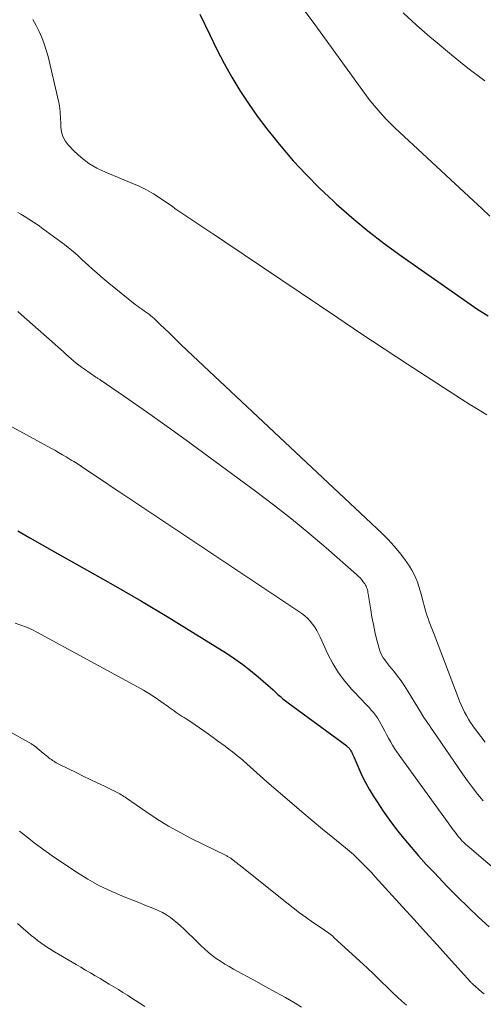
# Model space of a CAD drawing. Units: feet. Extents: x 1995000 to 2000013, y 545000 to 550000.
# Drawn here: x 1995878 to 1995957, y 548377 to 548545 of the extents above; entities that cross this region are included whole.
import ezdxf

# ---------------------------------------------------------------- set-up
doc = ezdxf.new("R2010")
doc.units = ezdxf.units.FT
doc.header["$LTSCALE"] = 100
doc.header["$MEASUREMENT"] = 0
doc.layers.add('CONTOUR INDEX', color=32, linetype='Continuous', lineweight=25)
doc.layers.add('CONTOUR INTERMEDIATE', color=40, linetype='Continuous', lineweight=15)

msp = doc.modelspace()

# ---------------------------------------------------------------- linework, layer by layer
at = {"layer": 'CONTOUR INDEX', "flags": 128}
for points, elevation in [([(1995908.43, 548545.89), (1995910.17, 548542.23), (1995911.35, 548539.84), (1995912.59, 548537.47), (1995913.91, 548535.15), (1995915.28, 548532.86), (1995916.73, 548530.62), (1995918.24, 548528.43), (1995919.85, 548526.3), (1995921.51, 548524.21), (1995922.27, 548523.3), (1995924.4, 548520.84), (1995926.61, 548518.45), (1995928.9, 548516.14), (1995931.26, 548513.89), (1995931.72, 548513.48), (1995934.4, 548511.13), (1995937.14, 548508.85), (1995939.96, 548506.68), (1995942.85, 548504.58), (1995955.99, 548495.4), (1995957.72, 548494.31)], 900), ([(1995877.29, 548457.51), (1995879.36, 548456.29), (1995881.46, 548455.1), (1995883.56, 548453.92), (1995889.57, 548450.58), (1995894.02, 548448.06), (1995898.44, 548445.5), (1995902.83, 548442.87), (1995907.18, 548440.19), (1995912.99, 548436.57), (1995914.4, 548435.64), (1995915.78, 548434.67), (1995917.11, 548433.63), (1995918.4, 548432.54), (1995920.09, 548431.06), (1995920.52, 548430.68), (1995920.94, 548430.3), (1995921.36, 548429.92), (1995921.77, 548429.53), (1995922.19, 548429.15), (1995922.62, 548428.78), (1995923.07, 548428.42), (1995923.52, 548428.08), (1995933.53, 548420.7), (1995933.64, 548420.61), (1995933.75, 548420.52), (1995933.85, 548420.43), (1995933.95, 548420.33), (1995934.04, 548420.23), (1995934.13, 548420.12), (1995934.2, 548420), (1995934.27, 548419.88), (1995934.35, 548419.71), (1995934.45, 548419.49), (1995934.55, 548419.28), (1995934.64, 548419.06), (1995934.74, 548418.85), (1995935.59, 548416.84), (1995936.14, 548415.63), (1995936.73, 548414.45), (1995937.38, 548413.3), (1995938.07, 548412.16), (1995938.72, 548411.16), (1995939.79, 548409.55), (1995940.9, 548407.98), (1995942.06, 548406.44), (1995943.25, 548404.93), (1995943.28, 548404.88), (1995944.54, 548403.38), (1995945.82, 548401.9), (1995947.13, 548400.45), (1995948.47, 548399.03), (1995950.8, 548396.6), (1995952.53, 548394.84), (1995954.29, 548393.11), (1995956.1, 548391.42), (1995957.92, 548389.76)], 920)]:
    msp.add_lwpolyline(points, dxfattribs=dict(at, elevation=elevation))
at = {"layer": 'CONTOUR INTERMEDIATE', "flags": 128}
for points, elevation in [([(1995926.21, 548546.64), (1995927.62, 548544.77), (1995929.01, 548542.89), (1995936.32, 548532.77), (1995936.94, 548531.93), (1995937.57, 548531.1), (1995938.23, 548530.29), (1995938.89, 548529.49), (1995939.59, 548528.71), (1995940.29, 548527.94), (1995941.03, 548527.2), (1995941.78, 548526.48), (1995955.23, 548513.95), (1995956.63, 548512.64), (1995958.04, 548511.35)], 896), ([(1995943.22, 548546.13), (1995945.48, 548544.04), (1995947.78, 548542.01), (1995948.64, 548541.27), (1995951.44, 548538.95), (1995954.27, 548536.67), (1995957.17, 548534.48)], 892), ([(1995879.87, 548545), (1995880.41, 548543.99), (1995880.93, 548542.96), (1995881.4, 548541.92), (1995881.82, 548540.86), (1995882.16, 548539.77), (1995882.46, 548538.66), (1995884.25, 548531.03), (1995884.34, 548530.59), (1995884.42, 548530.15), (1995884.48, 548529.7), (1995884.52, 548529.25), (1995884.55, 548528.8), (1995884.58, 548528.35), (1995884.6, 548527.9), (1995884.62, 548527.45), (1995884.64, 548526.6), (1995884.76, 548525.76), (1995884.99, 548524.97), (1995885.38, 548524.25), (1995885.89, 548523.57), (1995886.95, 548522.46), (1995888.14, 548521.36), (1995889.41, 548520.37), (1995890.8, 548519.55), (1995892.26, 548518.85), (1995896.79, 548517.02), (1995898.05, 548516.46), (1995899.28, 548515.85), (1995900.47, 548515.16), (1995901.64, 548514.42), (1995903.72, 548513), (1995903.81, 548512.93), (1995903.91, 548512.86), (1995904.01, 548512.79), (1995904.1, 548512.71), (1995904.2, 548512.63), (1995904.29, 548512.55), (1995904.39, 548512.48), (1995904.49, 548512.41), (1995910.64, 548508.33), (1995910.9, 548508.16), (1995911.16, 548507.99), (1995911.42, 548507.82), (1995911.68, 548507.65), (1995911.94, 548507.47), (1995912.2, 548507.3), (1995912.46, 548507.13), (1995912.72, 548506.95), (1995932, 548493.95), (1995935.97, 548491.29), (1995939.96, 548488.64), (1995943.96, 548486.02), (1995947.98, 548483.41), (1995953.18, 548480.06), (1995954.61, 548479.15), (1995956.04, 548478.25), (1995957.49, 548477.37)], 904), ([(1995877.31, 548512), (1995877.83, 548511.69), (1995878.39, 548511.35), (1995879.19, 548510.85), (1995879.98, 548510.34), (1995880.75, 548509.81), (1995881.51, 548509.26), (1995885.25, 548506.49), (1995885.87, 548506.01), (1995886.48, 548505.52), (1995887.08, 548505.01), (1995887.66, 548504.48), (1995888.24, 548503.95), (1995888.82, 548503.42), (1995889.4, 548502.89), (1995889.98, 548502.36), (1995890.13, 548502.22), (1995890.8, 548501.63), (1995891.47, 548501.05), (1995892.15, 548500.47), (1995892.84, 548499.91), (1995897.38, 548496.26), (1995897.54, 548496.14), (1995897.69, 548496.02), (1995897.85, 548495.9), (1995898.01, 548495.78), (1995898.13, 548495.69), (1995898.23, 548495.62), (1995898.33, 548495.54), (1995898.43, 548495.47), (1995898.54, 548495.4), (1995898.64, 548495.33), (1995898.75, 548495.26), (1995898.85, 548495.19), (1995898.95, 548495.12), (1995899.48, 548494.74), (1995899.78, 548494.53), (1995900.06, 548494.3), (1995900.34, 548494.06), (1995900.61, 548493.82), (1995900.87, 548493.56), (1995901.14, 548493.31), (1995901.4, 548493.06), (1995901.66, 548492.8), (1995903.16, 548491.36), (1995904.17, 548490.38), (1995905.19, 548489.41), (1995906.21, 548488.44), (1995907.23, 548487.48), (1995939.6, 548457.04), (1995940.64, 548456), (1995941.64, 548454.91), (1995942.57, 548453.78), (1995943.45, 548452.6), (1995944.26, 548451.45), (1995944.67, 548450.8), (1995945.04, 548450.13), (1995945.35, 548449.43), (1995945.63, 548448.71), (1995945.86, 548447.97), (1995946.09, 548447.23), (1995946.3, 548446.49), (1995946.51, 548445.74), (1995946.91, 548444.26), (1995947.08, 548443.68), (1995947.26, 548443.09), (1995947.46, 548442.51), (1995947.66, 548441.94), (1995947.88, 548441.36), (1995948.09, 548440.79), (1995948.31, 548440.22), (1995948.53, 548439.64), (1995952.58, 548429.01), (1995952.84, 548428.38), (1995953.1, 548427.74), (1995953.39, 548427.12), (1995953.69, 548426.5), (1995954.01, 548425.89), (1995954.35, 548425.29), (1995954.71, 548424.72), (1995955.1, 548424.15), (1995955.73, 548423.28), (1995956.46, 548422.31), (1995957.22, 548421.35)], 908), ([(1995877.27, 548495.05), (1995877.85, 548494.55), (1995885.09, 548488.11), (1995885.52, 548487.72), (1995885.96, 548487.34), (1995886.4, 548486.96), (1995886.83, 548486.58), (1995887.28, 548486.21), (1995887.73, 548485.85), (1995888.2, 548485.51), (1995888.67, 548485.18), (1995890.64, 548483.83), (1995890.75, 548483.75), (1995890.87, 548483.67), (1995890.98, 548483.6), (1995891.09, 548483.53), (1995891.21, 548483.46), (1995891.32, 548483.38), (1995891.44, 548483.31), (1995891.55, 548483.23), (1995896.28, 548479.98), (1995898.75, 548478.26), (1995901.21, 548476.53), (1995903.65, 548474.78), (1995906.09, 548473.01), (1995917.92, 548464.31), (1995921.02, 548461.97), (1995924.07, 548459.58), (1995927.07, 548457.12), (1995930.02, 548454.6), (1995935.2, 548450.06), (1995935.52, 548449.76), (1995935.82, 548449.45), (1995936.1, 548449.11), (1995936.37, 548448.77), (1995936.61, 548448.42), (1995936.73, 548448.23), (1995936.84, 548448.03), (1995936.93, 548447.82), (1995937.01, 548447.61), (1995937.07, 548447.39), (1995937.13, 548447.17), (1995937.17, 548446.94), (1995937.21, 548446.72), (1995937.64, 548444.01), (1995937.85, 548442.75), (1995938.09, 548441.5), (1995938.36, 548440.25), (1995938.66, 548439.01), (1995939.08, 548437.37), (1995939.21, 548436.96), (1995939.36, 548436.56), (1995939.56, 548436.18), (1995939.78, 548435.81), (1995940.03, 548435.45), (1995940.29, 548435.1), (1995940.55, 548434.76), (1995940.82, 548434.42), (1995941.59, 548433.49), (1995942.23, 548432.67), (1995942.84, 548431.84), (1995943.43, 548430.98), (1995943.98, 548430.1), (1995946.31, 548426.27), (1995946.35, 548426.2), (1995946.39, 548426.14), (1995946.43, 548426.07), (1995946.47, 548426), (1995946.51, 548425.94), (1995946.55, 548425.87), (1995946.59, 548425.81), (1995946.63, 548425.75), (1995947.12, 548425.02), (1995947.4, 548424.6), (1995947.69, 548424.18), (1995947.97, 548423.76), (1995948.26, 548423.33), (1995953.32, 548415.95), (1995954.17, 548414.75), (1995955.05, 548413.57), (1995955.96, 548412.42), (1995956.9, 548411.29)], 912), ([(1995872.18, 548477.52), (1995882.94, 548471.65), (1995883.6, 548471.29), (1995884.26, 548470.92), (1995884.91, 548470.54), (1995885.55, 548470.15), (1995886.25, 548469.73), (1995886.55, 548469.55), (1995886.84, 548469.37), (1995887.13, 548469.19), (1995887.43, 548469.01), (1995887.98, 548468.66), (1995888, 548468.65), (1995888.02, 548468.64), (1995888.03, 548468.63), (1995888.05, 548468.62), (1995888.12, 548468.57), (1995888.14, 548468.56), (1995888.15, 548468.55), (1995888.17, 548468.54), (1995888.19, 548468.53), (1995890.79, 548466.77), (1995892.11, 548465.88), (1995893.43, 548464.99), (1995894.75, 548464.11), (1995896.08, 548463.22), (1995925.88, 548443.34), (1995926.39, 548442.95), (1995926.88, 548442.53), (1995927.31, 548442.06), (1995927.71, 548441.55), (1995928.06, 548441.01), (1995928.4, 548440.46), (1995928.71, 548439.88), (1995929, 548439.3), (1995930.32, 548436.43), (1995931.17, 548434.8), (1995932.12, 548433.24), (1995933.22, 548431.77), (1995934.42, 548430.38), (1995936.17, 548428.52), (1995936.56, 548428.1), (1995936.96, 548427.69), (1995937.35, 548427.27), (1995937.74, 548426.85), (1995938.11, 548426.41), (1995938.47, 548425.96), (1995938.78, 548425.49), (1995939.07, 548425), (1995939.7, 548423.85), (1995940.03, 548423.24), (1995940.36, 548422.64), (1995940.69, 548422.04), (1995941.02, 548421.44), (1995941.36, 548420.84), (1995941.72, 548420.26), (1995942.09, 548419.69), (1995942.49, 548419.13), (1995950.89, 548407.55), (1995951.18, 548407.15), (1995951.47, 548406.75), (1995951.77, 548406.36), (1995952.06, 548405.96), (1995952.35, 548405.57), (1995952.5, 548405.37), (1995952.65, 548405.18), (1995952.81, 548404.99), (1995952.97, 548404.8), (1995953.04, 548404.71), (1995953.17, 548404.57), (1995953.29, 548404.44), (1995953.43, 548404.3), (1995953.56, 548404.18), (1995953.7, 548404.05), (1995953.84, 548403.93), (1995953.98, 548403.8), (1995954.12, 548403.68), (1995965.13, 548394.24)], 916), ([(1995876.86, 548441.71), (1995877.81, 548441.4), (1995878.75, 548441.05), (1995879.66, 548440.63), (1995880.56, 548440.18), (1995897.75, 548430.83), (1995898.78, 548430.24), (1995899.79, 548429.63), (1995900.79, 548428.98), (1995901.76, 548428.31), (1995903.03, 548427.41), (1995903.36, 548427.17), (1995903.69, 548426.93), (1995904.03, 548426.69), (1995904.36, 548426.45), (1995904.7, 548426.22), (1995905.04, 548425.99), (1995905.38, 548425.76), (1995905.73, 548425.55), (1995905.9, 548425.44), (1995906.34, 548425.17), (1995906.77, 548424.89), (1995907.2, 548424.61), (1995907.63, 548424.32), (1995908.34, 548423.82), (1995909.12, 548423.28), (1995909.9, 548422.73), (1995910.67, 548422.18), (1995911.43, 548421.61), (1995912.73, 548420.66), (1995913.37, 548420.18), (1995914, 548419.69), (1995914.63, 548419.2), (1995915.25, 548418.7), (1995915.3, 548418.66), (1995915.89, 548418.17), (1995916.47, 548417.67), (1995917.04, 548417.15), (1995917.61, 548416.64), (1995918.17, 548416.12), (1995918.74, 548415.6), (1995919.31, 548415.09), (1995919.89, 548414.58), (1995924.14, 548410.89), (1995925.87, 548409.41), (1995927.61, 548407.93), (1995929.37, 548406.47), (1995931.14, 548405.02), (1995933.31, 548403.26), (1995934, 548402.7), (1995934.67, 548402.11), (1995935.32, 548401.51), (1995935.96, 548400.9), (1995936.59, 548400.27), (1995937.21, 548399.64), (1995937.82, 548398.99), (1995938.43, 548398.34), (1995943.1, 548393.2), (1995945.07, 548391.03), (1995947.04, 548388.86), (1995949.01, 548386.68), (1995950.97, 548384.51), (1995954.71, 548380.34), (1995954.8, 548380.25), (1995954.9, 548380.15), (1995954.99, 548380.06), (1995955.09, 548379.97), (1995955.19, 548379.88), (1995955.29, 548379.79), (1995955.39, 548379.7), (1995955.49, 548379.61), (1995956.16, 548379.04), (1995956.6, 548378.66), (1995957.03, 548378.28)], 924), ([(1995874.63, 548423.86), (1995879.61, 548421.05), (1995879.74, 548420.97), (1995879.87, 548420.89), (1995880, 548420.8), (1995880.13, 548420.72), (1995880.25, 548420.63), (1995880.37, 548420.53), (1995880.49, 548420.44), (1995880.61, 548420.34), (1995881.61, 548419.5), (1995881.87, 548419.28), (1995882.13, 548419.06), (1995882.4, 548418.85), (1995882.67, 548418.64), (1995882.82, 548418.53), (1995883.02, 548418.38), (1995883.22, 548418.24), (1995883.43, 548418.1), (1995883.64, 548417.97), (1995883.85, 548417.84), (1995884.07, 548417.72), (1995884.29, 548417.6), (1995884.51, 548417.49), (1995887.26, 548416.14), (1995888.46, 548415.55), (1995889.67, 548414.96), (1995890.88, 548414.38), (1995892.09, 548413.8), (1995894.03, 548412.88), (1995894.27, 548412.76), (1995894.5, 548412.64), (1995894.74, 548412.51), (1995894.97, 548412.37), (1995895.19, 548412.22), (1995895.42, 548412.08), (1995895.64, 548411.93), (1995895.87, 548411.78), (1995899.19, 548409.47), (1995901.1, 548408.2), (1995903.05, 548407), (1995905.04, 548405.88), (1995907.07, 548404.82), (1995912.9, 548401.94), (1995913.02, 548401.88), (1995913.14, 548401.82), (1995913.26, 548401.76), (1995913.37, 548401.7), (1995913.4, 548401.68), (1995913.5, 548401.62), (1995913.6, 548401.56), (1995913.7, 548401.5), (1995913.79, 548401.43), (1995913.83, 548401.41), (1995913.9, 548401.35), (1995913.98, 548401.3), (1995914.05, 548401.24), (1995914.13, 548401.18), (1995914.2, 548401.13), (1995914.27, 548401.07), (1995914.35, 548401.01), (1995914.42, 548400.95), (1995914.63, 548400.78), (1995914.81, 548400.64), (1995914.99, 548400.5), (1995915.17, 548400.35), (1995915.35, 548400.21), (1995923.29, 548393.84), (1995924.37, 548392.99), (1995925.47, 548392.16), (1995926.58, 548391.36), (1995927.71, 548390.57), (1995929.51, 548389.36), (1995929.75, 548389.19), (1995929.99, 548389.03), (1995930.23, 548388.86), (1995930.46, 548388.69), (1995930.7, 548388.52), (1995930.92, 548388.34), (1995931.14, 548388.15), (1995931.36, 548387.96), (1995935.8, 548383.87), (1995937.01, 548382.74), (1995938.21, 548381.61), (1995939.4, 548380.47), (1995940.59, 548379.32), (1995941.45, 548378.47), (1995942.21, 548377.75), (1995942.97, 548377.04), (1995943.75, 548376.34)], 928), ([(1995877.58, 548406.13), (1995879.09, 548404.92), (1995880.09, 548404.14), (1995881.1, 548403.38), (1995882.13, 548402.64), (1995883.17, 548401.92), (1995887.32, 548399.14), (1995889.28, 548397.92), (1995891.28, 548396.79), (1995893.35, 548395.79), (1995895.47, 548394.88), (1995898.25, 548393.79), (1995899.01, 548393.49), (1995899.77, 548393.18), (1995900.53, 548392.87), (1995901.29, 548392.55), (1995902.02, 548392.2), (1995902.73, 548391.8), (1995903.4, 548391.34), (1995904.04, 548390.84), (1995904.3, 548390.62), (1995905.04, 548389.97), (1995905.78, 548389.31), (1995906.5, 548388.63), (1995907.2, 548387.93), (1995908.57, 548386.57), (1995909.19, 548385.97), (1995909.84, 548385.4), (1995910.52, 548384.86), (1995911.22, 548384.35), (1995911.94, 548383.86), (1995912.67, 548383.4), (1995913.41, 548382.95), (1995914.17, 548382.53), (1995918.01, 548380.44), (1995919.7, 548379.52), (1995921.37, 548378.59), (1995923.04, 548377.65), (1995924.71, 548376.69), (1995925.83, 548376.04)], 932), ([(1995877.22, 548390.31), (1995878.19, 548389.5), (1995879.05, 548388.75), (1995879.58, 548388.3), (1995880.12, 548387.86), (1995880.67, 548387.44), (1995881.23, 548387.02), (1995881.8, 548386.63), (1995882.38, 548386.24), (1995882.96, 548385.87), (1995883.56, 548385.51), (1995887.25, 548383.33), (1995888.06, 548382.85), (1995888.88, 548382.37), (1995889.7, 548381.89), (1995890.52, 548381.4), (1995890.59, 548381.36), (1995891.37, 548380.9), (1995892.15, 548380.43), (1995892.93, 548379.96), (1995893.71, 548379.49), (1995894.48, 548379.01), (1995895.26, 548378.53), (1995896.02, 548378.05), (1995896.79, 548377.56), (1995898.06, 548376.75), (1995899.03, 548376.14)], 936)]:
    msp.add_lwpolyline(points, dxfattribs=dict(at, elevation=elevation))

doc.saveas('drawing.dxf')
